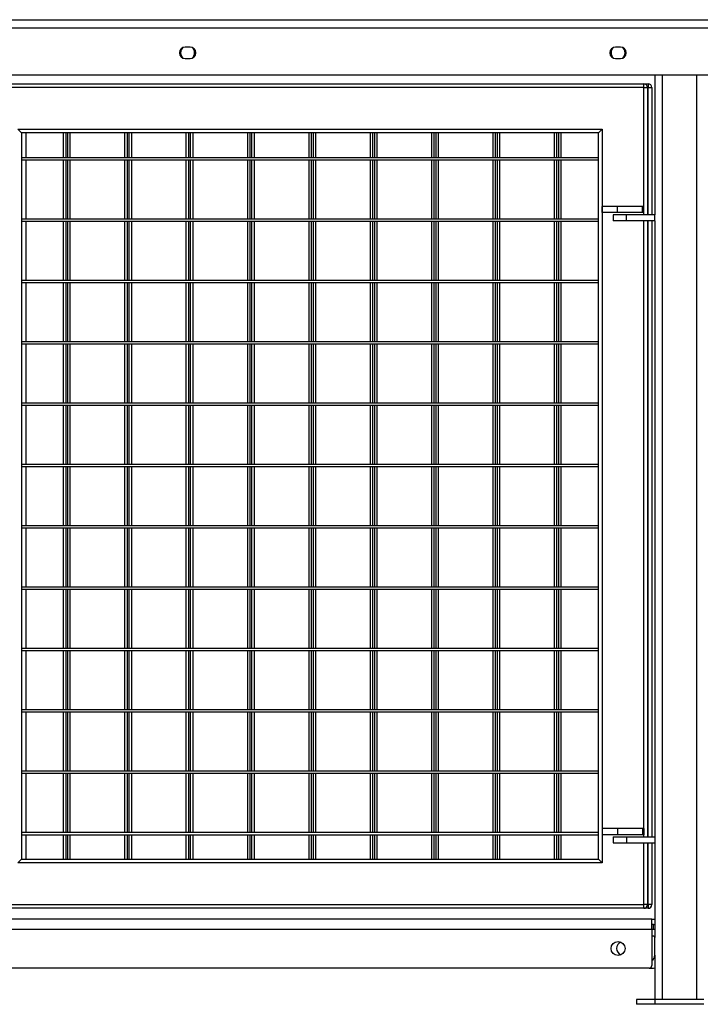
# Model space of a CAD drawing. Units: millimetres. Extents: x 108 to 327, y 145 to 193.
# Drawn here: x 129 to 140, y 145 to 161 of the extents above; entities that cross this region are included whole.
import ezdxf

# ---------------------------------------------------------------- set-up
doc = ezdxf.new("R2010")
doc.units = ezdxf.units.MM

msp = doc.modelspace()

# ---------------------------------------------------------------- linework, layer by layer
at = {"color": 7, "linetype": 'Continuous', "lineweight": 25}
for p, q in [((127.147, 160.63), (150.777, 160.63)), ((127.147, 160.498), (150.777, 160.498)), ((131.29, 160.183), (131.21, 160.183)), ((138.303, 160.183), (138.223, 160.183)), ((131.21, 159.997), (131.29, 159.997)), ((138.223, 159.997), (138.303, 159.997)), ((127.115, 159.73), (150.757, 159.73)), ((138.863, 159.73), (138.863, 157.45)), ((127.803, 159.585), (138.683, 159.585)), ((138.683, 159.525), (138.683, 159.585)), ((138.683, 159.585), (138.753, 159.585)), ((138.753, 159.585), (138.753, 159.525)), ((138.683, 159.525), (127.803, 159.525)), ((138.683, 159.525), (138.743, 159.525)), ((138.743, 159.525), (138.743, 157.45)), ((138.753, 159.525), (138.813, 159.525)), ((138.813, 159.525), (138.813, 157.45)), ((128.483, 158.845), (138.003, 158.845)), ((128.543, 158.785), (128.483, 158.845)), ((137.943, 158.785), (128.543, 158.785)), ((128.543, 158.785), (128.543, 146.945)), ((128.613, 158.785), (128.613, 158.385)), ((129.223, 158.785), (129.223, 158.385)), ((129.263, 158.785), (129.263, 158.385)), ((129.293, 158.785), (129.293, 158.385)), ((129.333, 158.785), (129.333, 158.385)), ((130.223, 158.785), (130.223, 158.385)), ((130.263, 158.785), (130.263, 158.385)), ((130.293, 158.785), (130.293, 158.385)), ((130.333, 158.785), (130.333, 158.385)), ((131.223, 158.785), (131.223, 158.385)), ((131.263, 158.785), (131.263, 158.385)), ((131.293, 158.785), (131.293, 158.385)), ((131.333, 158.785), (131.333, 158.385)), ((132.223, 158.785), (132.223, 158.385)), ((132.263, 158.785), (132.263, 158.385)), ((132.293, 158.785), (132.293, 158.385)), ((132.333, 158.785), (132.333, 158.385)), ((133.223, 158.785), (133.223, 158.385)), ((133.263, 158.785), (133.263, 158.385)), ((133.293, 158.785), (133.293, 158.385)), ((133.333, 158.785), (133.333, 158.385)), ((134.223, 158.785), (134.223, 158.385)), ((134.263, 158.785), (134.263, 158.385)), ((134.293, 158.785), (134.293, 158.385)), ((134.333, 158.785), (134.333, 158.385)), ((135.223, 158.785), (135.223, 158.385)), ((135.263, 158.785), (135.263, 158.385)), ((135.293, 158.785), (135.293, 158.385)), ((135.333, 158.785), (135.333, 158.385)), ((136.223, 158.785), (136.223, 158.385)), ((136.263, 158.785), (136.263, 158.385)), ((136.293, 158.785), (136.293, 158.385)), ((136.333, 158.785), (136.333, 158.385)), ((137.223, 158.785), (137.223, 158.385)), ((137.263, 158.785), (137.263, 158.385)), ((137.293, 158.785), (137.293, 158.385)), ((137.333, 158.785), (137.333, 158.385)), ((138.003, 158.845), (137.943, 158.785)), ((137.943, 146.945), (137.943, 158.785)), ((138.003, 158.845), (138.003, 146.885)), ((128.543, 158.385), (137.943, 158.385)), ((128.543, 158.345), (137.943, 158.345)), ((128.613, 158.345), (128.613, 157.385)), ((129.223, 158.345), (129.223, 157.385)), ((129.263, 158.345), (129.263, 157.385)), ((129.293, 158.345), (129.293, 157.385)), ((129.333, 158.345), (129.333, 157.385)), ((130.223, 158.345), (130.223, 157.385)), ((130.263, 158.345), (130.263, 157.385)), ((130.293, 158.345), (130.293, 157.385)), ((130.333, 158.345), (130.333, 157.385)), ((131.223, 158.345), (131.223, 157.385)), ((131.263, 158.345), (131.263, 157.385)), ((131.293, 158.345), (131.293, 157.385)), ((131.333, 158.345), (131.333, 157.385)), ((132.223, 158.345), (132.223, 157.385)), ((132.263, 158.345), (132.263, 157.385)), ((132.293, 158.345), (132.293, 157.385)), ((132.333, 158.345), (132.333, 157.385)), ((133.223, 158.345), (133.223, 157.385)), ((133.263, 158.345), (133.263, 157.385)), ((133.293, 158.345), (133.293, 157.385)), ((133.333, 158.345), (133.333, 157.385)), ((134.223, 158.345), (134.223, 157.385)), ((134.263, 158.345), (134.263, 157.385)), ((134.293, 158.345), (134.293, 157.385)), ((134.333, 158.345), (134.333, 157.385)), ((135.223, 158.345), (135.223, 157.385)), ((135.263, 158.345), (135.263, 157.385)), ((135.293, 158.345), (135.293, 157.385)), ((135.333, 158.345), (135.333, 157.385)), ((136.223, 158.345), (136.223, 157.385)), ((136.263, 158.345), (136.263, 157.385)), ((136.293, 158.345), (136.293, 157.385)), ((136.333, 158.345), (136.333, 157.385)), ((137.223, 158.345), (137.223, 157.385)), ((137.263, 158.345), (137.263, 157.385)), ((137.293, 158.345), (137.293, 157.385)), ((137.333, 158.345), (137.333, 157.385)), ((138.003, 157.485), (138.003, 157.585)), ((138.253, 157.585), (138.003, 157.585)), ((138.253, 157.485), (138.003, 157.485)), ((138.253, 157.485), (138.253, 157.585)), ((138.663, 157.585), (138.253, 157.585)), ((138.663, 157.485), (138.253, 157.485)), ((138.663, 157.485), (138.663, 157.585)), ((138.683, 157.585), (138.663, 157.585)), ((138.683, 157.485), (138.663, 157.485)), ((138.683, 157.485), (138.683, 157.585)), ((128.543, 157.385), (137.943, 157.385)), ((128.543, 157.345), (137.943, 157.345)), ((128.613, 157.345), (128.613, 156.385)), ((129.223, 157.345), (129.223, 156.385)), ((129.263, 157.345), (129.263, 156.385)), ((129.293, 157.345), (129.293, 156.385)), ((129.333, 157.345), (129.333, 156.385)), ((130.223, 157.345), (130.223, 156.385)), ((130.263, 157.345), (130.263, 156.385)), ((130.293, 157.345), (130.293, 156.385)), ((130.333, 157.345), (130.333, 156.385)), ((131.223, 157.345), (131.223, 156.385)), ((131.263, 157.345), (131.263, 156.385)), ((131.293, 157.345), (131.293, 156.385)), ((131.333, 157.345), (131.333, 156.385)), ((132.223, 157.345), (132.223, 156.385)), ((132.263, 157.345), (132.263, 156.385)), ((132.293, 157.345), (132.293, 156.385)), ((132.333, 157.345), (132.333, 156.385)), ((133.223, 157.345), (133.223, 156.385)), ((133.263, 157.345), (133.263, 156.385)), ((133.293, 157.345), (133.293, 156.385)), ((133.333, 157.345), (133.333, 156.385)), ((134.223, 157.345), (134.223, 156.385)), ((134.263, 157.345), (134.263, 156.385)), ((134.293, 157.345), (134.293, 156.385)), ((134.333, 157.345), (134.333, 156.385)), ((135.223, 157.345), (135.223, 156.385)), ((135.263, 157.345), (135.263, 156.385)), ((135.293, 157.345), (135.293, 156.385)), ((135.333, 157.345), (135.333, 156.385)), ((136.223, 157.345), (136.223, 156.385)), ((136.263, 157.345), (136.263, 156.385)), ((136.293, 157.345), (136.293, 156.385)), ((136.333, 157.345), (136.333, 156.385)), ((137.223, 157.345), (137.223, 156.385)), ((137.263, 157.345), (137.263, 156.385)), ((137.293, 157.345), (137.293, 156.385)), ((137.333, 157.345), (137.333, 156.385)), ((138.183, 157.45), (138.183, 157.35)), ((138.403, 157.45), (138.183, 157.45)), ((138.403, 157.35), (138.183, 157.35)), ((138.403, 157.35), (138.403, 157.45)), ((138.863, 157.45), (138.403, 157.45)), ((138.863, 157.35), (138.403, 157.35)), ((138.743, 157.35), (138.743, 147.31)), ((138.813, 157.35), (138.813, 147.31)), ((138.863, 157.35), (138.863, 157.45)), ((138.863, 157.35), (138.863, 147.31)), ((128.543, 156.385), (137.943, 156.385)), ((128.543, 156.345), (137.943, 156.345)), ((128.613, 156.345), (128.613, 155.385)), ((129.223, 156.345), (129.223, 155.385)), ((129.263, 156.345), (129.263, 155.385)), ((129.293, 156.345), (129.293, 155.385)), ((129.333, 156.345), (129.333, 155.385)), ((130.223, 156.345), (130.223, 155.385)), ((130.263, 156.345), (130.263, 155.385)), ((130.293, 156.345), (130.293, 155.385)), ((130.333, 156.345), (130.333, 155.385)), ((131.223, 156.345), (131.223, 155.385)), ((131.263, 156.345), (131.263, 155.385)), ((131.293, 156.345), (131.293, 155.385)), ((131.333, 156.345), (131.333, 155.385)), ((132.223, 156.345), (132.223, 155.385)), ((132.263, 156.345), (132.263, 155.385)), ((132.293, 156.345), (132.293, 155.385)), ((132.333, 156.345), (132.333, 155.385)), ((133.223, 156.345), (133.223, 155.385)), ((133.263, 156.345), (133.263, 155.385)), ((133.293, 156.345), (133.293, 155.385)), ((133.333, 156.345), (133.333, 155.385)), ((134.223, 156.345), (134.223, 155.385)), ((134.263, 156.345), (134.263, 155.385)), ((134.293, 156.345), (134.293, 155.385)), ((134.333, 156.345), (134.333, 155.385)), ((135.223, 156.345), (135.223, 155.385)), ((135.263, 156.345), (135.263, 155.385)), ((135.293, 156.345), (135.293, 155.385)), ((135.333, 156.345), (135.333, 155.385)), ((136.223, 156.345), (136.223, 155.385)), ((136.263, 156.345), (136.263, 155.385)), ((136.293, 156.345), (136.293, 155.385)), ((136.333, 156.345), (136.333, 155.385)), ((137.223, 156.345), (137.223, 155.385)), ((137.263, 156.345), (137.263, 155.385)), ((137.293, 156.345), (137.293, 155.385)), ((137.333, 156.345), (137.333, 155.385)), ((128.543, 155.385), (137.943, 155.385)), ((128.543, 155.345), (137.943, 155.345)), ((128.613, 155.345), (128.613, 154.385)), ((129.223, 155.345), (129.223, 154.385)), ((129.263, 155.345), (129.263, 154.385)), ((129.293, 155.345), (129.293, 154.385)), ((129.333, 155.345), (129.333, 154.385)), ((130.223, 155.345), (130.223, 154.385)), ((130.263, 155.345), (130.263, 154.385)), ((130.293, 155.345), (130.293, 154.385)), ((130.333, 155.345), (130.333, 154.385)), ((131.223, 155.345), (131.223, 154.385)), ((131.263, 155.345), (131.263, 154.385)), ((131.293, 155.345), (131.293, 154.385)), ((131.333, 155.345), (131.333, 154.385)), ((132.223, 155.345), (132.223, 154.385)), ((132.263, 155.345), (132.263, 154.385)), ((132.293, 155.345), (132.293, 154.385)), ((132.333, 155.345), (132.333, 154.385)), ((133.223, 155.345), (133.223, 154.385)), ((133.263, 155.345), (133.263, 154.385)), ((133.293, 155.345), (133.293, 154.385)), ((133.333, 155.345), (133.333, 154.385)), ((134.223, 155.345), (134.223, 154.385)), ((134.263, 155.345), (134.263, 154.385)), ((134.293, 155.345), (134.293, 154.385)), ((134.333, 155.345), (134.333, 154.385)), ((135.223, 155.345), (135.223, 154.385)), ((135.263, 155.345), (135.263, 154.385)), ((135.293, 155.345), (135.293, 154.385)), ((135.333, 155.345), (135.333, 154.385)), ((136.223, 155.345), (136.223, 154.385)), ((136.263, 155.345), (136.263, 154.385)), ((136.293, 155.345), (136.293, 154.385)), ((136.333, 155.345), (136.333, 154.385)), ((137.223, 155.345), (137.223, 154.385)), ((137.263, 155.345), (137.263, 154.385)), ((137.293, 155.345), (137.293, 154.385)), ((137.333, 155.345), (137.333, 154.385)), ((128.543, 154.385), (137.943, 154.385)), ((128.543, 154.345), (137.943, 154.345)), ((128.613, 154.345), (128.613, 153.385)), ((129.223, 154.345), (129.223, 153.385)), ((129.263, 154.345), (129.263, 153.385)), ((129.293, 154.345), (129.293, 153.385)), ((129.333, 154.345), (129.333, 153.385)), ((130.223, 154.345), (130.223, 153.385)), ((130.263, 154.345), (130.263, 153.385)), ((130.293, 154.345), (130.293, 153.385)), ((130.333, 154.345), (130.333, 153.385)), ((131.223, 154.345), (131.223, 153.385)), ((131.263, 154.345), (131.263, 153.385)), ((131.293, 154.345), (131.293, 153.385)), ((131.333, 154.345), (131.333, 153.385)), ((132.223, 154.345), (132.223, 153.385)), ((132.263, 154.345), (132.263, 153.385)), ((132.293, 154.345), (132.293, 153.385)), ((132.333, 154.345), (132.333, 153.385)), ((133.223, 154.345), (133.223, 153.385)), ((133.263, 154.345), (133.263, 153.385)), ((133.293, 154.345), (133.293, 153.385)), ((133.333, 154.345), (133.333, 153.385)), ((134.223, 154.345), (134.223, 153.385)), ((134.263, 154.345), (134.263, 153.385)), ((134.293, 154.345), (134.293, 153.385)), ((134.333, 154.345), (134.333, 153.385)), ((135.223, 154.345), (135.223, 153.385)), ((135.263, 154.345), (135.263, 153.385)), ((135.293, 154.345), (135.293, 153.385)), ((135.333, 154.345), (135.333, 153.385)), ((136.223, 154.345), (136.223, 153.385)), ((136.263, 154.345), (136.263, 153.385)), ((136.293, 154.345), (136.293, 153.385)), ((136.333, 154.345), (136.333, 153.385)), ((137.223, 154.345), (137.223, 153.385)), ((137.263, 154.345), (137.263, 153.385)), ((137.293, 154.345), (137.293, 153.385)), ((137.333, 154.345), (137.333, 153.385)), ((128.543, 153.385), (137.943, 153.385)), ((128.543, 153.345), (137.943, 153.345)), ((128.613, 153.345), (128.613, 152.385)), ((129.223, 153.345), (129.223, 152.385)), ((129.263, 153.345), (129.263, 152.385)), ((129.293, 153.345), (129.293, 152.385)), ((129.333, 153.345), (129.333, 152.385)), ((130.223, 153.345), (130.223, 152.385)), ((130.263, 153.345), (130.263, 152.385)), ((130.293, 153.345), (130.293, 152.385)), ((130.333, 153.345), (130.333, 152.385)), ((131.223, 153.345), (131.223, 152.385)), ((131.263, 153.345), (131.263, 152.385)), ((131.293, 153.345), (131.293, 152.385)), ((131.333, 153.345), (131.333, 152.385)), ((132.223, 153.345), (132.223, 152.385)), ((132.263, 153.345), (132.263, 152.385)), ((132.293, 153.345), (132.293, 152.385)), ((132.333, 153.345), (132.333, 152.385)), ((133.223, 153.345), (133.223, 152.385)), ((133.263, 153.345), (133.263, 152.385)), ((133.293, 153.345), (133.293, 152.385)), ((133.333, 153.345), (133.333, 152.385)), ((134.223, 153.345), (134.223, 152.385)), ((134.263, 153.345), (134.263, 152.385)), ((134.293, 153.345), (134.293, 152.385)), ((134.333, 153.345), (134.333, 152.385)), ((135.223, 153.345), (135.223, 152.385)), ((135.263, 153.345), (135.263, 152.385)), ((135.293, 153.345), (135.293, 152.385)), ((135.333, 153.345), (135.333, 152.385)), ((136.223, 153.345), (136.223, 152.385)), ((136.263, 153.345), (136.263, 152.385)), ((136.293, 153.345), (136.293, 152.385)), ((136.333, 153.345), (136.333, 152.385)), ((137.223, 153.345), (137.223, 152.385)), ((137.263, 153.345), (137.263, 152.385)), ((137.293, 153.345), (137.293, 152.385)), ((137.333, 153.345), (137.333, 152.385)), ((128.543, 152.385), (137.943, 152.385)), ((128.543, 152.345), (137.943, 152.345)), ((128.613, 152.345), (128.613, 151.385)), ((129.223, 152.345), (129.223, 151.385)), ((129.263, 152.345), (129.263, 151.385)), ((129.293, 152.345), (129.293, 151.385)), ((129.333, 152.345), (129.333, 151.385)), ((130.223, 152.345), (130.223, 151.385)), ((130.263, 152.345), (130.263, 151.385)), ((130.293, 152.345), (130.293, 151.385)), ((130.333, 152.345), (130.333, 151.385)), ((131.223, 152.345), (131.223, 151.385)), ((131.263, 152.345), (131.263, 151.385)), ((131.293, 152.345), (131.293, 151.385)), ((131.333, 152.345), (131.333, 151.385)), ((132.223, 152.345), (132.223, 151.385)), ((132.263, 152.345), (132.263, 151.385)), ((132.293, 152.345), (132.293, 151.385)), ((132.333, 152.345), (132.333, 151.385)), ((133.223, 152.345), (133.223, 151.385)), ((133.263, 152.345), (133.263, 151.385)), ((133.293, 152.345), (133.293, 151.385)), ((133.333, 152.345), (133.333, 151.385)), ((134.223, 152.345), (134.223, 151.385)), ((134.263, 152.345), (134.263, 151.385)), ((134.293, 152.345), (134.293, 151.385)), ((134.333, 152.345), (134.333, 151.385)), ((135.223, 152.345), (135.223, 151.385)), ((135.263, 152.345), (135.263, 151.385)), ((135.293, 152.345), (135.293, 151.385)), ((135.333, 152.345), (135.333, 151.385)), ((136.223, 152.345), (136.223, 151.385)), ((136.263, 152.345), (136.263, 151.385)), ((136.293, 152.345), (136.293, 151.385)), ((136.333, 152.345), (136.333, 151.385)), ((137.223, 152.345), (137.223, 151.385)), ((137.263, 152.345), (137.263, 151.385)), ((137.293, 152.345), (137.293, 151.385)), ((137.333, 152.345), (137.333, 151.385)), ((128.543, 151.385), (137.943, 151.385)), ((128.543, 151.345), (137.943, 151.345)), ((128.613, 151.345), (128.613, 150.385)), ((129.223, 151.345), (129.223, 150.385)), ((129.263, 151.345), (129.263, 150.385)), ((129.293, 151.345), (129.293, 150.385)), ((129.333, 151.345), (129.333, 150.385)), ((130.223, 151.345), (130.223, 150.385)), ((130.263, 151.345), (130.263, 150.385)), ((130.293, 151.345), (130.293, 150.385)), ((130.333, 151.345), (130.333, 150.385)), ((131.223, 151.345), (131.223, 150.385)), ((131.263, 151.345), (131.263, 150.385)), ((131.293, 151.345), (131.293, 150.385)), ((131.333, 151.345), (131.333, 150.385)), ((132.223, 151.345), (132.223, 150.385)), ((132.263, 151.345), (132.263, 150.385)), ((132.293, 151.345), (132.293, 150.385)), ((132.333, 151.345), (132.333, 150.385)), ((133.223, 151.345), (133.223, 150.385)), ((133.263, 151.345), (133.263, 150.385)), ((133.293, 151.345), (133.293, 150.385)), ((133.333, 151.345), (133.333, 150.385)), ((134.223, 151.345), (134.223, 150.385)), ((134.263, 151.345), (134.263, 150.385)), ((134.293, 151.345), (134.293, 150.385)), ((134.333, 151.345), (134.333, 150.385)), ((135.223, 151.345), (135.223, 150.385)), ((135.263, 151.345), (135.263, 150.385)), ((135.293, 151.345), (135.293, 150.385)), ((135.333, 151.345), (135.333, 150.385)), ((136.223, 151.345), (136.223, 150.385)), ((136.263, 151.345), (136.263, 150.385)), ((136.293, 151.345), (136.293, 150.385)), ((136.333, 151.345), (136.333, 150.385)), ((137.223, 151.345), (137.223, 150.385)), ((137.263, 151.345), (137.263, 150.385)), ((137.293, 151.345), (137.293, 150.385)), ((137.333, 151.345), (137.333, 150.385)), ((128.543, 150.385), (137.943, 150.385)), ((128.543, 150.345), (137.943, 150.345)), ((128.613, 150.345), (128.613, 149.385)), ((129.223, 150.345), (129.223, 149.385)), ((129.263, 150.345), (129.263, 149.385)), ((129.293, 150.345), (129.293, 149.385)), ((129.333, 150.345), (129.333, 149.385)), ((130.223, 150.345), (130.223, 149.385)), ((130.263, 150.345), (130.263, 149.385)), ((130.293, 150.345), (130.293, 149.385)), ((130.333, 150.345), (130.333, 149.385)), ((131.223, 150.345), (131.223, 149.385)), ((131.263, 150.345), (131.263, 149.385)), ((131.293, 150.345), (131.293, 149.385)), ((131.333, 150.345), (131.333, 149.385)), ((132.223, 150.345), (132.223, 149.385)), ((132.263, 150.345), (132.263, 149.385)), ((132.293, 150.345), (132.293, 149.385)), ((132.333, 150.345), (132.333, 149.385)), ((133.223, 150.345), (133.223, 149.385)), ((133.263, 150.345), (133.263, 149.385)), ((133.293, 150.345), (133.293, 149.385)), ((133.333, 150.345), (133.333, 149.385)), ((134.223, 150.345), (134.223, 149.385)), ((134.263, 150.345), (134.263, 149.385)), ((134.293, 150.345), (134.293, 149.385)), ((134.333, 150.345), (134.333, 149.385)), ((135.223, 150.345), (135.223, 149.385)), ((135.263, 150.345), (135.263, 149.385)), ((135.293, 150.345), (135.293, 149.385)), ((135.333, 150.345), (135.333, 149.385)), ((136.223, 150.345), (136.223, 149.385)), ((136.263, 150.345), (136.263, 149.385)), ((136.293, 150.345), (136.293, 149.385)), ((136.333, 150.345), (136.333, 149.385)), ((137.223, 150.345), (137.223, 149.385)), ((137.263, 150.345), (137.263, 149.385)), ((137.293, 150.345), (137.293, 149.385)), ((137.333, 150.345), (137.333, 149.385)), ((128.543, 149.385), (137.943, 149.385)), ((128.543, 149.345), (137.943, 149.345)), ((128.613, 149.345), (128.613, 148.385)), ((129.223, 149.345), (129.223, 148.385)), ((129.263, 149.345), (129.263, 148.385)), ((129.293, 149.345), (129.293, 148.385)), ((129.333, 149.345), (129.333, 148.385)), ((130.223, 149.345), (130.223, 148.385)), ((130.263, 149.345), (130.263, 148.385)), ((130.293, 149.345), (130.293, 148.385)), ((130.333, 149.345), (130.333, 148.385)), ((131.223, 149.345), (131.223, 148.385)), ((131.263, 149.345), (131.263, 148.385)), ((131.293, 149.345), (131.293, 148.385)), ((131.333, 149.345), (131.333, 148.385)), ((132.223, 149.345), (132.223, 148.385)), ((132.263, 149.345), (132.263, 148.385)), ((132.293, 149.345), (132.293, 148.385)), ((132.333, 149.345), (132.333, 148.385)), ((133.223, 149.345), (133.223, 148.385)), ((133.263, 149.345), (133.263, 148.385)), ((133.293, 149.345), (133.293, 148.385)), ((133.333, 149.345), (133.333, 148.385)), ((134.223, 149.345), (134.223, 148.385)), ((134.263, 149.345), (134.263, 148.385)), ((134.293, 149.345), (134.293, 148.385)), ((134.333, 149.345), (134.333, 148.385)), ((135.223, 149.345), (135.223, 148.385)), ((135.263, 149.345), (135.263, 148.385)), ((135.293, 149.345), (135.293, 148.385)), ((135.333, 149.345), (135.333, 148.385)), ((136.223, 149.345), (136.223, 148.385)), ((136.263, 149.345), (136.263, 148.385)), ((136.293, 149.345), (136.293, 148.385)), ((136.333, 149.345), (136.333, 148.385)), ((137.223, 149.345), (137.223, 148.385)), ((137.263, 149.345), (137.263, 148.385)), ((137.293, 149.345), (137.293, 148.385)), ((137.333, 149.345), (137.333, 148.385)), ((128.543, 148.385), (137.943, 148.385)), ((128.543, 148.345), (137.943, 148.345)), ((128.613, 148.345), (128.613, 147.385)), ((129.223, 148.345), (129.223, 147.385)), ((129.263, 148.345), (129.263, 147.385)), ((129.293, 148.345), (129.293, 147.385)), ((129.333, 148.345), (129.333, 147.385)), ((130.223, 148.345), (130.223, 147.385)), ((130.263, 148.345), (130.263, 147.385)), ((130.293, 148.345), (130.293, 147.385)), ((130.333, 148.345), (130.333, 147.385)), ((131.223, 148.345), (131.223, 147.385)), ((131.263, 148.345), (131.263, 147.385)), ((131.293, 148.345), (131.293, 147.385)), ((131.333, 148.345), (131.333, 147.385)), ((132.223, 148.345), (132.223, 147.385)), ((132.263, 148.345), (132.263, 147.385)), ((132.293, 148.345), (132.293, 147.385)), ((132.333, 148.345), (132.333, 147.385)), ((133.223, 148.345), (133.223, 147.385)), ((133.263, 148.345), (133.263, 147.385)), ((133.293, 148.345), (133.293, 147.385)), ((133.333, 148.345), (133.333, 147.385)), ((134.223, 148.345), (134.223, 147.385)), ((134.263, 148.345), (134.263, 147.385)), ((134.293, 148.345), (134.293, 147.385)), ((134.333, 148.345), (134.333, 147.385)), ((135.223, 148.345), (135.223, 147.385)), ((135.263, 148.345), (135.263, 147.385)), ((135.293, 148.345), (135.293, 147.385)), ((135.333, 148.345), (135.333, 147.385)), ((136.223, 148.345), (136.223, 147.385)), ((136.263, 148.345), (136.263, 147.385)), ((136.293, 148.345), (136.293, 147.385)), ((136.333, 148.345), (136.333, 147.385)), ((137.223, 148.345), (137.223, 147.385)), ((137.263, 148.345), (137.263, 147.385)), ((137.293, 148.345), (137.293, 147.385)), ((137.333, 148.345), (137.333, 147.385)), ((128.543, 147.385), (137.943, 147.385)), ((128.543, 147.345), (137.943, 147.345)), ((128.613, 147.345), (128.613, 146.945)), ((129.223, 147.345), (129.223, 146.945)), ((129.263, 147.345), (129.263, 146.945)), ((129.293, 147.345), (129.293, 146.945)), ((129.333, 147.345), (129.333, 146.945)), ((130.223, 147.345), (130.223, 146.945)), ((130.263, 147.345), (130.263, 146.945)), ((130.293, 147.345), (130.293, 146.945)), ((130.333, 147.345), (130.333, 146.945)), ((131.223, 147.345), (131.223, 146.945)), ((131.263, 147.345), (131.263, 146.945)), ((131.293, 147.345), (131.293, 146.945)), ((131.333, 147.345), (131.333, 146.945)), ((132.223, 147.345), (132.223, 146.945)), ((132.263, 147.345), (132.263, 146.945)), ((132.293, 147.345), (132.293, 146.945)), ((132.333, 147.345), (132.333, 146.945)), ((133.223, 147.345), (133.223, 146.945)), ((133.263, 147.345), (133.263, 146.945)), ((133.293, 147.345), (133.293, 146.945)), ((133.333, 147.345), (133.333, 146.945)), ((134.223, 147.345), (134.223, 146.945)), ((134.263, 147.345), (134.263, 146.945)), ((134.293, 147.345), (134.293, 146.945)), ((134.333, 147.345), (134.333, 146.945)), ((135.223, 147.345), (135.223, 146.945)), ((135.263, 147.345), (135.263, 146.945)), ((135.293, 147.345), (135.293, 146.945)), ((135.333, 147.345), (135.333, 146.945)), ((136.223, 147.345), (136.223, 146.945)), ((136.263, 147.345), (136.263, 146.945)), ((136.293, 147.345), (136.293, 146.945)), ((136.333, 147.345), (136.333, 146.945)), ((137.223, 147.345), (137.223, 146.945)), ((137.263, 147.345), (137.263, 146.945)), ((137.293, 147.345), (137.293, 146.945)), ((137.333, 147.345), (137.333, 146.945)), ((138.003, 147.445), (138.003, 147.345)), ((138.253, 147.445), (138.003, 147.445)), ((138.253, 147.345), (138.003, 147.345)), ((138.253, 147.445), (138.253, 147.345)), ((138.663, 147.445), (138.253, 147.445)), ((138.663, 147.345), (138.253, 147.345)), ((138.663, 147.445), (138.663, 147.345)), ((138.683, 147.445), (138.663, 147.445)), ((138.683, 147.345), (138.663, 147.345)), ((138.683, 147.445), (138.683, 147.345)), ((138.183, 147.31), (138.183, 147.21)), ((138.183, 147.31), (138.403, 147.31)), ((138.183, 147.21), (138.403, 147.21)), ((138.403, 147.31), (138.403, 147.21)), ((138.403, 147.31), (138.863, 147.31)), ((138.403, 147.21), (138.863, 147.21)), ((138.743, 147.21), (138.743, 146.205)), ((138.813, 147.21), (138.813, 146.205)), ((138.863, 147.31), (138.863, 147.21)), ((138.863, 147.21), (138.863, 145.668)), ((128.543, 146.945), (128.483, 146.885)), ((138.003, 146.885), (128.483, 146.885)), ((128.543, 146.945), (137.943, 146.945)), ((138.003, 146.885), (137.943, 146.945)), ((127.803, 146.205), (138.683, 146.205)), ((138.683, 146.145), (127.803, 146.145)), ((138.683, 146.145), (138.683, 146.205)), ((138.743, 146.205), (138.683, 146.205)), ((138.753, 146.145), (138.683, 146.145)), ((138.753, 146.205), (138.753, 146.145)), ((138.813, 146.205), (138.753, 146.205)), ((138.813, 145.97), (127.145, 145.97)), ((138.813, 145.798), (138.813, 145.97)), ((138.813, 145.97), (138.863, 145.97)), ((138.813, 145.798), (127.145, 145.798)), ((138.843, 145.88), (138.813, 145.88)), ((138.843, 145.8), (138.813, 145.8)), ((138.813, 145.798), (138.813, 145.21)), ((138.843, 145.8), (138.843, 145.88)), ((138.843, 145.88), (138.863, 145.88)), ((138.863, 145.8), (138.843, 145.8)), ((138.843, 145.688), (138.813, 145.688)), ((138.863, 145.38), (138.863, 145.668)), ((138.863, 145.38), (138.863, 144.66)), ((138.773, 145.17), (127.113, 145.17)), ((138.773, 145.17), (138.843, 145.17)), ((138.563, 144.66), (138.563, 144.58)), ((138.863, 144.66), (138.563, 144.66)), ((138.863, 144.66), (138.863, 144.58)), ((139.663, 144.66), (138.863, 144.66)), ((138.863, 144.58), (138.563, 144.58)), ((139.663, 144.58), (138.863, 144.58))]:
    msp.add_line(p, q, dxfattribs=at)
at = {"color": 1, "linetype": 'Continuous', "lineweight": 25}
for p, q in [((138.983, 159.73), (138.983, 144.66)), ((139.543, 159.73), (139.543, 144.66)), ((138.683, 157.45), (138.683, 159.525)), ((138.753, 159.525), (138.743, 159.525)), ((138.753, 157.45), (138.753, 159.525)), ((138.683, 147.31), (138.683, 157.35)), ((138.753, 147.31), (138.753, 157.35)), ((138.683, 146.205), (138.683, 147.21)), ((138.753, 146.205), (138.753, 147.21)), ((138.743, 146.205), (138.753, 146.205))]:
    msp.add_line(p, q, dxfattribs=at)
at = {"color": 7, "linetype": 'Continuous', "lineweight": 25, "flags": 128}
msp.add_lwpolyline([(138.843, 145.17), (138.862, 145.172), (138.863, 145.172)], dxfattribs=at)
at = {"color": 7, "linetype": 'Continuous', "lineweight": 25}
msp.add_circle((138.263, 145.49), 0.114, dxfattribs=at)
for centre, radius, start, end in [((131.21, 160.09), 0.093, 90, 270), ((131.29, 160.09), 0.093, 270, 90), ((138.223, 160.09), 0.093, 90, 270), ((138.303, 160.09), 0.093, 270, 90), ((131.25, 160.09), 0.114, 130.6988, 229.3012), ((131.25, 160.09), 0.114, 0, 49.3012), ((131.25, 160.09), 0.114, 310.6988, 0), ((138.263, 160.09), 0.114, 130.6987, 229.3013), ((138.263, 160.09), 0.114, 0, 49.3016), ((138.263, 160.09), 0.114, 310.6984, 0), ((138.683, 159.525), 0.06, 0, 90), ((138.753, 159.525), 0.06, 0, 90), ((138.683, 146.205), 0.06, 270, 0), ((138.753, 146.205), 0.06, 270, 0), ((138.353, 145.49), 0.114, 113.0096, 246.9904), ((138.843, 145.668), 0.02, 0, 90), ((138.763, 145.38), 0.1, 300, 0), ((138.773, 145.21), 0.04, 270, 0)]:
    msp.add_arc(centre, radius, start, end, dxfattribs=at)

doc.saveas('drawing.dxf')
